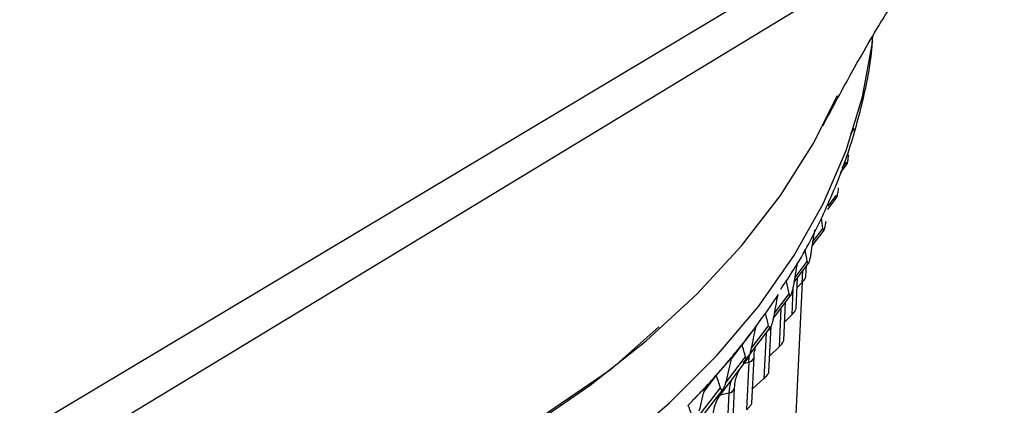
# Model space of a CAD drawing. Units: millimetres. Extents: x 5 to 836, y 5 to 589.
# Drawn here: x 746 to 772, y 406 to 416 of the extents above; entities that cross this region are included whole.
import ezdxf

# ---------------------------------------------------------------- set-up
doc = ezdxf.new("R2010")
doc.units = ezdxf.units.MM

msp = doc.modelspace()

# ---------------------------------------------------------------- linework, layer by layer
at = {"color": 7, "linetype": 'Continuous', "lineweight": 25}
for p, q in [((798.1, 436.368), (736.266, 399.403)), ((735.462, 397.587), (797.609, 435.257)), ((767.957, 412.193), (768.137, 412.438)), ((767.616, 411.214), (767.859, 411.543)), ((767.203, 410.239), (767.516, 410.657)), ((766.719, 409.267), (767.105, 409.78)), ((767.029, 409.417), (767.043, 409.698)), ((766.765, 408.556), (766.805, 409.381)), ((764.671, 363.401), (766.942, 409.268)), ((766.361, 409.077), (766.398, 409.134)), ((766.791, 409.108), (766.924, 409.248)), ((766.286, 408.933), (765.946, 408.432)), ((766.163, 408.3), (766.628, 408.914)), ((766.435, 407.701), (766.484, 408.723)), ((765.946, 408.432), (765.946, 408.431)), ((766.458, 408.192), (766.65, 408.384)), ((765.696, 408.085), (765.319, 407.594)), ((765.348, 407.089), (766.087, 408.062)), ((765.696, 408.085), (765.696, 408.085)), ((766.04, 406.855), (766.098, 408.084)), ((765.552, 407.893), (765.552, 407.893)), ((765.308, 407.579), (765.034, 407.22)), ((765.319, 407.594), (765.308, 407.579)), ((765.319, 407.594), (765.318, 407.593)), ((765.319, 407.594), (765.319, 407.594)), ((766.061, 407.291), (766.31, 407.528)), ((765.042, 407.254), (764.628, 406.772)), ((765.042, 407.254), (765.042, 407.254)), ((765.042, 407.253), (765.042, 407.254)), ((765.582, 406.019), (765.639, 407.249)), ((764.758, 406.272), (765.483, 407.225)), ((765.497, 407.122), (765.438, 405.845)), ((764.618, 406.758), (764.302, 406.343)), ((764.628, 406.772), (764.618, 406.758)), ((764.628, 406.772), (764.628, 406.772)), ((764.628, 406.772), (764.628, 406.771)), ((765.599, 406.404), (765.906, 406.681)), ((764.326, 406.439), (763.876, 405.969)), ((763.965, 405.418), (764.736, 406.433)), ((764.107, 405.471), (764.816, 406.405)), ((764.326, 406.439), (764.326, 406.439)), ((764.326, 406.438), (764.326, 406.439)), ((764.965, 406.296), (764.907, 405.021)), ((765.06, 405.196), (765.116, 406.426)), ((763.876, 405.969), (763.866, 405.955)), ((763.876, 405.969), (763.876, 405.969)), ((763.876, 405.969), (763.876, 405.968))]:
    msp.add_line(p, q, dxfattribs=at)
at = {"color": 8, "linetype": 'Continuous', "lineweight": 25}
for p, q in [((768.233, 413.242), (768.338, 413.388)), ((768.007, 412.328), (768.122, 412.485)), ((767.628, 411.305), (767.838, 411.589)), ((767.219, 410.342), (767.486, 410.7)), ((766.739, 409.386), (767.067, 409.82)), ((766.939, 409.56), (766.924, 409.248)), ((766.19, 408.435), (766.581, 408.952)), ((766.684, 409.082), (766.65, 408.384)), ((766.36, 408.56), (766.31, 407.528)), ((765.57, 407.492), (766.03, 408.097)), ((765.964, 407.899), (765.906, 406.681)), ((764.877, 406.551), (765.414, 407.257)), ((765.381, 407.092), (765.497, 407.122)), ((764.738, 406.244), (764.965, 406.296))]:
    msp.add_line(p, q, dxfattribs=at)
at = {"color": 8, "linetype": 'Continuous', "lineweight": 25, "flags": 128}
for points in [[(732.959, 396.331), (734.063, 396.332), (736.549, 396.409), (739.022, 396.59), (741.47, 396.874), (743.88, 397.259), (746.24, 397.744), (748.538, 398.326), (750.762, 399.003), (752.901, 399.77), (754.944, 400.624), (756.881, 401.56), (758.702, 402.574), (760.396, 403.66), (761.957, 404.813), (763.376, 406.027), (764.645, 407.297), (765.758, 408.614), (766.71, 409.974), (767.495, 411.368), (768.11, 412.79), (768.551, 414.232), (768.817, 415.687), (768.822, 415.726)], [(765.497, 407.122), (765.506, 407.225), (765.519, 407.315)]]:
    msp.add_lwpolyline(points, dxfattribs=at)
at = {"color": 7, "linetype": 'Continuous', "lineweight": 25, "flags": 128}
for points in [[(737.323, 398.714), (737.66, 398.737), (740.139, 398.967), (742.587, 399.3), (744.991, 399.735), (747.339, 400.269), (749.619, 400.899), (751.819, 401.623), (753.928, 402.437), (755.936, 403.336), (757.831, 404.316), (759.604, 405.372), (761.246, 406.499), (762.749, 407.69), (764.105, 408.94), (765.307, 410.242), (766.349, 411.589), (767.225, 412.976), (767.878, 414.272)], [(763.088, 408.064), (761.792, 406.911), (758.773, 404.859), (755.332, 403.051), (751.526, 401.52), (747.42, 400.289), (743.085, 399.381), (738.596, 398.812), (737.386, 398.753)], [(765.509, 407.838), (765.533, 407.869), (765.552, 407.893)]]:
    msp.add_lwpolyline(points, dxfattribs=at)
at = {"color": 7, "linetype": 'Continuous', "lineweight": 25}
for centre, radius, start, end in [((751.413, 418.643), 17.762, 323.4707, 324.8491), ((750.734, 419.175), 18.623, 321.5448, 322.5015), ((750.345, 419.463), 19.108, 320.23, 321.5429), ((749.961, 419.804), 19.621, 319.3073, 320.2313), ((749.631, 420.088), 20.056, 318.3967, 319.3073), ((749.225, 420.427), 20.586, 317.1456, 318.3949), ((748.483, 421.146), 21.617, 315.4017, 316.2679), ((748.825, 420.819), 21.145, 316.2679, 317.1469)]:
    msp.add_arc(centre, radius, start, end, dxfattribs=at)
at = {"color": 8, "linetype": 'Continuous', "lineweight": 25}
for centre, radius, start, end in [((765.975, 408.099), 0.124, 297.043, 353.2254), ((765.48, 407.283), 0.162, 275.988, 347.9061), ((766.369, 406.236), 1.405, 164.6493, 177.5695), ((764.656, 406.353), 0.13, 280.458, 321.7915), ((764.952, 406.464), 0.169, 274.3237, 346.9568)]:
    msp.add_arc(centre, radius, start, end, dxfattribs=at)
at = {"color": 7, "linetype": 'Continuous', "lineweight": 25}
for centre, major_axis, ratio, start_param, end_param in [((736.673, 373.96), (22.144, 51.676), 0.426778, 5.667762, 5.675418), ((738.42, 377.697), (23.705, 80.058), 0.249356, 5.200504, 5.209322), ((736.494, 373.908), (20.899, 51.168), 0.454985, 5.657643, 5.666461), ((738.523, 377.598), (24.449, 79.448), 0.239465, 5.19317, 5.201988), ((736.311, 373.861), (19.499, 50.729), 0.483127, 5.643907, 5.652725), ((738.618, 377.496), (25.153, 78.819), 0.229189, 5.185667, 5.194485), ((736.124, 373.819), (17.919, 50.366), 0.510863, 5.625873, 5.634691), ((717.987, 444.144), (47.556, -36.263), 0.554586, 6.281541, 6.290883), ((738.705, 377.392), (25.818, 78.172), 0.218529, 5.178001, 5.186819), ((717.987, 444.144), (47.556, -36.263), 0.554586, 6.272199, 6.281541), ((735.935, 373.781), (16.128, 50.084), 0.537736, 5.602779, 5.611597), ((718.323, 444.557), (47.077, -36.861), 0.568141, 6.257093, 6.266435), ((738.784, 377.285), (26.443, 77.507), 0.207483, 5.17018, 5.178998), ((718.323, 444.557), (47.077, -36.861), 0.568141, 6.247751, 6.257093), ((735.743, 373.749), (14.094, 49.887), 0.563139, 5.573839, 5.582657), ((718.69, 444.962), (46.561, -37.451), 0.581858, 6.223803, 6.233146), ((718.69, 444.962), (46.561, -37.451), 0.581858, 6.233146, 6.242488), ((738.855, 377.177), (27.028, 76.825), 0.196052, 5.162215, 5.171033), ((735.549, 373.721), (11.789, 49.769), 0.586298, 5.538357, 5.547175)]:
    msp.add_ellipse(centre, major_axis=major_axis, ratio=ratio, start_param=start_param, end_param=end_param, dxfattribs=at)
for points, knots in [([(767.485, 413.456), (767.829, 414.098), (768.452, 415.262), (769.371, 416.78), (770.164, 417.994), (770.657, 418.721), (770.908, 419.064), (770.92, 419.079)], [0, 0, 0, 0, 0.331494, 0.600734, 0.806509, 0.991303, 1, 1, 1, 1]), ([(766.398, 409.134), (766.518, 409.313), (766.946, 409.95), (767.522, 411.09), (768.127, 412.54), (768.546, 414.011), (768.777, 415.117), (768.816, 415.732), (768.824, 415.85)], [0, 0, 0, 0, 0.085908, 0.305093, 0.522059, 0.736715, 0.949235, 1, 1, 1, 1]), ([(768.122, 412.485), (768.123, 412.473), (768.125, 412.452), (768.13, 412.435), (768.136, 412.435), (768.142, 412.451), (768.149, 412.478), (768.157, 412.521), (768.167, 412.593), (768.174, 412.653), (768.178, 412.691)], [0, 0, 0, 0, 0.156454, 0.277242, 0.398983, 0.480139, 0.561564, 0.639416, 0.771107, 1, 1, 1, 1]), ([(767.838, 411.589), (767.84, 411.577), (767.843, 411.555), (767.849, 411.538), (767.857, 411.538), (767.866, 411.554), (767.874, 411.581), (767.884, 411.623), (767.897, 411.695), (767.904, 411.755), (767.909, 411.793)], [0, 0, 0, 0, 0.156454, 0.277242, 0.398983, 0.480139, 0.561564, 0.639416, 0.771107, 1, 1, 1, 1]), ([(767.486, 410.7), (767.488, 410.688), (767.492, 410.666), (767.5, 410.649), (767.51, 410.648), (767.521, 410.665), (767.531, 410.691), (767.543, 410.733), (767.558, 410.805), (767.567, 410.864), (767.573, 410.902)], [0, 0, 0, 0, 0.156454, 0.277242, 0.398983, 0.480139, 0.561564, 0.639416, 0.771107, 1, 1, 1, 1]), ([(767.067, 409.82), (767.069, 409.808), (767.074, 409.787), (767.084, 409.769), (767.096, 409.768), (767.109, 409.784), (767.121, 409.811), (767.135, 409.852), (767.152, 409.924), (767.162, 409.983), (767.169, 410.02)], [0, 0, 0, 0, 0.156454, 0.277242, 0.398983, 0.480139, 0.561564, 0.639416, 0.771107, 1, 1, 1, 1]), ([(766.924, 409.248), (766.936, 409.261), (766.964, 409.292), (767, 409.341), (767.025, 409.387), (767.027, 409.408), (767.028, 409.417)], [0, 0, 0, 0, 0.216291, 0.522657, 0.781248, 1, 1, 1, 1]), ([(766.581, 408.952), (766.584, 408.94), (766.59, 408.918), (766.602, 408.901), (766.616, 408.899), (766.631, 408.915), (766.644, 408.941), (766.66, 408.982), (766.68, 409.053), (766.691, 409.112), (766.698, 409.149)], [0, 0, 0, 0, 0.156454, 0.277242, 0.398983, 0.480139, 0.561564, 0.639416, 0.771107, 1, 1, 1, 1]), ([(766.65, 408.384), (766.662, 408.397), (766.692, 408.428), (766.731, 408.477), (766.757, 408.522), (766.767, 408.549), (766.765, 408.556), (766.765, 408.556)], [0, 0, 0, 0, 0.213418, 0.505101, 0.751707, 0.99894, 1, 1, 1, 1]), ([(766.03, 408.097), (766.034, 408.085), (766.04, 408.063), (766.054, 408.045), (766.07, 408.043), (766.086, 408.059), (766.102, 408.084), (766.119, 408.125), (766.142, 408.196), (766.154, 408.254), (766.162, 408.291)], [0, 0, 0, 0, 0.156454, 0.277242, 0.398983, 0.480139, 0.561564, 0.639416, 0.771107, 1, 1, 1, 1]), ([(766.31, 407.528), (766.324, 407.541), (766.355, 407.572), (766.395, 407.619), (766.424, 407.664), (766.436, 407.692), (766.434, 407.7), (766.434, 407.701)], [0, 0, 0, 0, 0.210658, 0.488425, 0.723679, 0.959505, 1, 1, 1, 1]), ([(765.414, 407.257), (765.419, 407.244), (765.426, 407.223), (765.442, 407.204), (765.459, 407.202), (765.478, 407.217), (765.495, 407.242), (765.514, 407.282), (765.539, 407.352), (765.552, 407.41), (765.561, 407.447)], [0, 0, 0, 0, 0.156454, 0.277242, 0.398983, 0.480139, 0.561564, 0.639416, 0.771107, 1, 1, 1, 1]), ([(765.639, 407.249), (765.641, 407.322), (765.643, 407.407), (765.674, 407.48), (765.678, 407.49)], [0, 0, 0, 0, 0.857409, 1, 1, 1, 1]), ([(765.116, 406.426), (765.122, 406.498), (765.137, 406.684), (765.214, 406.839), (765.261, 406.934)], [0, 0, 0, 0, 0.383485, 1, 1, 1, 1]), ([(765.906, 406.681), (765.92, 406.694), (765.953, 406.724), (765.995, 406.771), (766.026, 406.815), (766.04, 406.843), (766.039, 406.853), (766.038, 406.855)], [0, 0, 0, 0, 0.2082973, 0.4732074, 0.6979932, 0.9232989, 1, 1, 1, 1]), ([(764.736, 406.433), (764.74, 406.42), (764.749, 406.398), (764.766, 406.38), (764.785, 406.377), (764.806, 406.391), (764.825, 406.416), (764.846, 406.456), (764.873, 406.525), (764.887, 406.583), (764.896, 406.619)], [0, 0, 0, 0, 0.156454, 0.277242, 0.398983, 0.480139, 0.561564, 0.639416, 0.771107, 1, 1, 1, 1]), ([(764.532, 405.617), (764.539, 405.688), (764.558, 405.899), (764.646, 406.115), (764.738, 406.245), (764.758, 406.272)], [0, 0, 0, 0, 0.284934, 0.850005, 1, 1, 1, 1]), ([(765.438, 405.845), (765.453, 405.858), (765.486, 405.888), (765.531, 405.934), (765.564, 405.977), (765.58, 406.006), (765.58, 406.016), (765.58, 406.019)], [0, 0, 0, 0, 0.206331, 0.459333, 0.674446, 0.890029, 1, 1, 1, 1])]:
    msp.add_open_spline(points, degree=3, knots=knots, dxfattribs=at)

doc.saveas('drawing.dxf')
